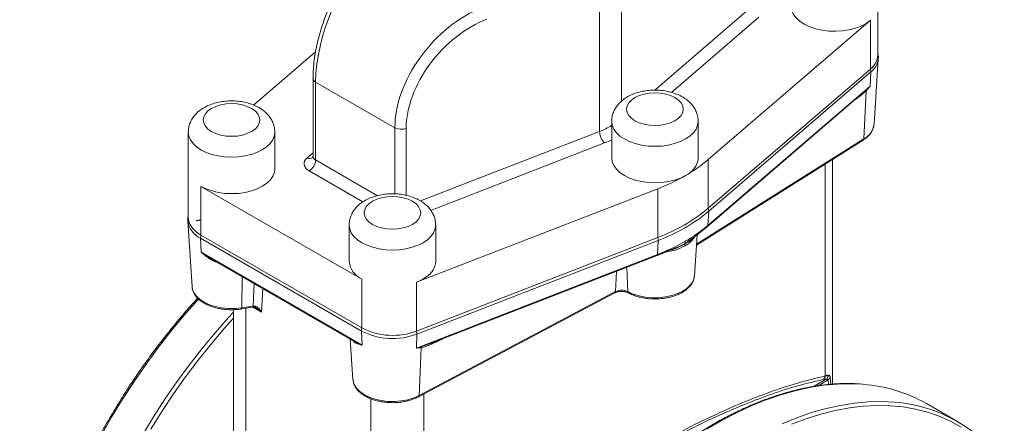
# Model space of a CAD drawing. Units: millimetres. Extents: x -119 to 1421, y -129 to 1394.
# Drawn here: x 1077 to 1407, y 1059 to 1194 of the extents above; entities that cross this region are included whole.
import ezdxf

# ---------------------------------------------------------------- set-up
doc = ezdxf.new("R2010")
doc.units = ezdxf.units.MM

msp = doc.modelspace()

# ---------------------------------------------------------------- linework, layer by layer
at = {"color": 8, "linetype": 'Continuous', "lineweight": 15}
for p, q in [((1278.83, 1213.5), (1278.83, 1167.14)), ((1289.97, 1170.81), (1322.39, 1198.66)), ((1324.88, 1195.24), (1295.54, 1170.04)), ((1359.72, 1169.91), (1360.74, 1170.77)), ((1202.84, 1136.02), (1202.84, 1158.18)), ((1206.64, 1157.97), (1206.64, 1135.54)), ((1211.41, 1133.69), (1271.45, 1156.98)), ((1273.12, 1153.09), (1214.88, 1130.5)), ((1359.97, 1154.47), (1303.92, 1119.16)), ((1173.41, 1148.1), (1175.39, 1149.8)), ((1176.26, 1147.39), (1197, 1135.42)), ((1347.09, 1075.01), (1347.09, 1146.07)), ((1192.1, 1133.35), (1174.14, 1143.72)), ((1305.44, 1123.36), (1303.45, 1121.81)), ((1293.62, 1116.54), (1293.54, 1116.52)), ((1276.8, 1103.27), (1277.1, 1110.05)), ((1280.57, 1111.4), (1280.94, 1103.26)), ((1151.7, 1108.28), (1151.52, 1097.84)), ((1155.31, 1098.43), (1155.72, 1105.96)), ((1158.56, 1104.32), (1158.13, 1096.43)), ((1152.89, 1097.68), (1152.89, 936.93)), ((1158.13, 1096.43), (1155.34, 1098.04)), ((1211.87, 1084.83), (1214.8, 1085.91)), ((1343.36, 1071.54), (1347.42, 1073.88)), ((1344.68, 1071.73), (1348.03, 1073.66)), ((1348.03, 1073.66), (1348.13, 1072.16)), ((1348.97, 1072.22), (1348.76, 1074.54)), ((1194.78, 912.75), (1194.78, 1067.36)), ((1212.51, 997.32), (1212.51, 1068.96))]:
    msp.add_line(p, q, dxfattribs=at)
at = {"color": 7, "linetype": 'Continuous', "lineweight": 15}
for p, q in [((1271.45, 1209.24), (1271.45, 1156.98)), ((1364.69, 1182.54), (1364.69, 1211.12)), ((1307.88, 1147.52), (1362.23, 1194.21)), ((1362.23, 1194.21), (1362.23, 1177.87)), ((1176.26, 1183.67), (1155.45, 1165.79)), ((1363.44, 1159.35), (1364.85, 1181.28)), ((1364.85, 1181.28), (1364.84, 1181.16)), ((1362.23, 1177.87), (1307.88, 1131.19)), ((1362.37, 1176.88), (1308.02, 1130.19)), ((1362.37, 1176.88), (1362.11, 1172.16)), ((1175.39, 1174.75), (1175.39, 1148.62)), ((1202.84, 1158.18), (1176.26, 1173.52)), ((1176.26, 1173.52), (1176.26, 1147.39)), ((1307.76, 1125.48), (1362.11, 1172.16)), ((1307.59, 1125.09), (1359.74, 1169.88)), ((1359.1, 1169.39), (1359.72, 1169.91)), ((1359.87, 1170), (1359.42, 1169.64)), ((1360.75, 1170.55), (1359.97, 1154.47)), ((1275.5, 1160.33), (1275.5, 1148.09)), ((1304.49, 1148.09), (1304.49, 1160.33)), ((1133.59, 1156.72), (1133.59, 1128.14)), ((1162.59, 1144.47), (1162.59, 1156.72)), ((1303.9, 1118.86), (1359.76, 1154.05)), ((1307.88, 1147.52), (1307.88, 1131.19)), ((1349.49, 1072.26), (1349.49, 1147.58)), ((1137.84, 1138.55), (1191.77, 1107.42)), ((1137.84, 1138.55), (1137.84, 1122.22)), ((1210.11, 1106.39), (1290.97, 1137.76)), ((1290.97, 1137.76), (1290.97, 1121.43)), ((1308.02, 1130.19), (1307.76, 1125.48)), ((1133.44, 1126.88), (1134.84, 1104.95)), ((1187.52, 1125.58), (1187.52, 1113.33)), ((1216.52, 1113.33), (1216.52, 1125.58)), ((1191.77, 1091.09), (1137.84, 1122.22)), ((1303.24, 1108.57), (1304.13, 1122.35)), ((1191.65, 1090.07), (1137.72, 1121.21)), ((1137.94, 1116.52), (1137.72, 1121.21)), ((1290.97, 1121.43), (1210.11, 1090.06)), ((1291.06, 1120.41), (1210.2, 1089.03)), ((1290.89, 1115.74), (1291.06, 1120.41)), ((1303.45, 1121.81), (1303.15, 1121.57)), ((1191.87, 1085.38), (1137.94, 1116.52)), ((1210.03, 1084.37), (1290.89, 1115.74)), ((1140.91, 1114.5), (1189.3, 1086.57)), ((1141.18, 1114.37), (1140.92, 1114.5)), ((1214.48, 1085.76), (1290.7, 1115.33)), ((1290.69, 1115.33), (1290.7, 1115.33)), ((1191.77, 1107.42), (1191.77, 1091.09)), ((1210.11, 1106.39), (1210.11, 1090.06)), ((1210.77, 1068.04), (1276.59, 1102.86)), ((1276.8, 1103.27), (1210.98, 1068.46)), ((1148.79, 1097.23), (1148.79, 1006.34)), ((1151.41, 1097.45), (1155.21, 1098.04)), ((1151.52, 1097.84), (1155.31, 1098.43)), ((1156.52, 1097.7), (1156.51, 1097.71)), ((1191.65, 1090.07), (1191.87, 1085.38)), ((1187.9, 1087.38), (1188.78, 1073.81)), ((1210.03, 1084.37), (1210.2, 1089.03)), ((1210.98, 1068.46), (1211.69, 1084.5)), ((1214.4, 1085.74), (1214.2, 1085.65)), ((1391.39, 1059.76), (1381.05, 1065.73))]:
    msp.add_line(p, q, dxfattribs=at)
at = {"color": 144, "linetype": 'Continuous', "lineweight": 0}
msp.add_line((1155.32, 1098.43), (1155.31, 1098.43), dxfattribs=at)
at = {"color": 7, "linetype": 'Continuous', "lineweight": 15, "flags": 128}
for points in [[(1335.7, 1198.87), (1335.7, 1198.73), (1335.92, 1197.41), (1336.5, 1196.13), (1337.42, 1194.92), (1338.66, 1193.8), (1340.19, 1192.82), (1341.97, 1191.98), (1343.95, 1191.32), (1346.09, 1190.85), (1348.33, 1190.57), (1350.62, 1190.51), (1352.9, 1190.65), (1355.11, 1191), (1357.2, 1191.55), (1359.11, 1192.28), (1360.8, 1193.17), (1362.23, 1194.21)], [(1296.71, 1168.29), (1295.27, 1168.98), (1293.63, 1169.48), (1291.85, 1169.79), (1290, 1169.9), (1288.14, 1169.79), (1286.36, 1169.48), (1284.72, 1168.98), (1283.28, 1168.29), (1282.1, 1167.46), (1281.22, 1166.51), (1280.68, 1165.49), (1280.5, 1164.42), (1280.68, 1163.35), (1281.22, 1162.32), (1282.1, 1161.37), (1283.28, 1160.54), (1284.72, 1159.86), (1286.36, 1159.35), (1288.14, 1159.04), (1290, 1158.93), (1291.85, 1159.04), (1293.63, 1159.35), (1295.27, 1159.86), (1296.71, 1160.54), (1297.89, 1161.37), (1298.77, 1162.32), (1299.31, 1163.35), (1299.49, 1164.42), (1299.31, 1165.49), (1298.77, 1166.51), (1297.89, 1167.46), (1296.71, 1168.29)], [(1154.8, 1164.67), (1153.37, 1165.36), (1151.72, 1165.86), (1149.94, 1166.18), (1148.09, 1166.28), (1146.24, 1166.18), (1144.46, 1165.86), (1142.81, 1165.36), (1141.37, 1164.67), (1140.19, 1163.84), (1139.32, 1162.9), (1138.78, 1161.87), (1138.59, 1160.8), (1138.78, 1159.73), (1139.32, 1158.7), (1140.19, 1157.75), (1141.37, 1156.92), (1142.81, 1156.24), (1144.46, 1155.73), (1146.24, 1155.42), (1148.09, 1155.32), (1149.94, 1155.42), (1151.72, 1155.73), (1153.37, 1156.24), (1154.8, 1156.92), (1155.99, 1157.75), (1156.86, 1158.7), (1157.4, 1159.73), (1157.59, 1160.8), (1157.4, 1161.87), (1156.86, 1162.9), (1155.99, 1163.84), (1154.8, 1164.67)], [(1173.41, 1148.1), (1172.91, 1147.58), (1172.57, 1147.01), (1172.4, 1146.43), (1172.41, 1145.83), (1172.6, 1145.25), (1172.96, 1144.69), (1173.48, 1144.17), (1174.14, 1143.72)], [(1275.5, 1148.09), (1275.68, 1146.78), (1276.21, 1145.5), (1277.08, 1144.29), (1278.27, 1143.17), (1279.75, 1142.17), (1281.48, 1141.32), (1283.42, 1140.63), (1285.52, 1140.13), (1287.73, 1139.82), (1290, 1139.72), (1292.26, 1139.82), (1294.48, 1140.13), (1296.58, 1140.63), (1298.52, 1141.32), (1300.25, 1142.17)], [(1137.84, 1138.55), (1139.58, 1137.69), (1141.54, 1137), (1143.66, 1136.5), (1145.89, 1136.2), (1148.17, 1136.1), (1150.46, 1136.21), (1152.68, 1136.53), (1154.79, 1137.05), (1156.73, 1137.75), (1158.46, 1138.62), (1159.93, 1139.64), (1161.1, 1140.77), (1161.94, 1142), (1162.44, 1143.3), (1162.59, 1144.47)], [(1208.74, 1133.54), (1207.3, 1134.22), (1205.65, 1134.73), (1203.87, 1135.04), (1202.02, 1135.15), (1200.17, 1135.04), (1198.39, 1134.73), (1196.75, 1134.22), (1195.31, 1133.54), (1194.13, 1132.71), (1193.25, 1131.76), (1192.71, 1130.73), (1192.52, 1129.66), (1192.71, 1128.59), (1193.25, 1127.57), (1194.13, 1126.62), (1195.31, 1125.79), (1196.75, 1125.11), (1198.39, 1124.6), (1200.17, 1124.29), (1202.02, 1124.18), (1203.87, 1124.29), (1205.65, 1124.6), (1207.3, 1125.11), (1208.74, 1125.79), (1209.92, 1126.62), (1210.79, 1127.57), (1211.33, 1128.59), (1211.52, 1129.66), (1211.33, 1130.73), (1210.79, 1131.76), (1209.92, 1132.71), (1208.74, 1133.54)], [(1137.84, 1122.22), (1136.23, 1123.32), (1134.98, 1124.56), (1134.11, 1125.91), (1133.66, 1127.33), (1133.59, 1128.14)], [(1210.11, 1106.39), (1211.9, 1107.21), (1213.45, 1108.19), (1214.71, 1109.29), (1215.66, 1110.5), (1216.26, 1111.77), (1216.51, 1113.09), (1216.52, 1113.33)], [(1151.52, 1097.84), (1149.28, 1097.61), (1147.01, 1097.6), (1144.77, 1097.82), (1142.63, 1098.26), (1140.65, 1098.9), (1138.88, 1099.73), (1137.39, 1100.72), (1136.21, 1101.84), (1135.38, 1103.06), (1134.92, 1104.34), (1134.88, 1104.63), (1134.84, 1104.95)], [(1281.16, 1102.84), (1281.15, 1102.84), (1281.14, 1102.85)], [(1210.98, 1068.46), (1209.17, 1067.66), (1207.16, 1067.05), (1205, 1066.64), (1202.75, 1066.46), (1200.48, 1066.5), (1198.26, 1066.76), (1196.14, 1067.24), (1194.2, 1067.92), (1192.49, 1068.78), (1191.05, 1069.8), (1189.94, 1070.94), (1189.19, 1072.18), (1188.81, 1073.47), (1188.78, 1073.81)], [(1392.62, 1057.89), (1389.05, 1059.87), (1385.31, 1061.54), (1381.4, 1062.89), (1377.34, 1063.93), (1373.15, 1064.65), (1368.82, 1065.04), (1364.37, 1065.12), (1359.81, 1064.87), (1355.16, 1064.29), (1350.42, 1063.4), (1345.6, 1062.19), (1340.73, 1060.66), (1335.8, 1058.83)]]:
    msp.add_lwpolyline(points, dxfattribs=at)
at = {"color": 8, "linetype": 'Continuous', "lineweight": 15, "flags": 128}
for points in [[(1304.49, 1160.36), (1304.49, 1160.33), (1304.31, 1159.03), (1303.78, 1157.75), (1302.91, 1156.54), (1301.72, 1155.42), (1300.25, 1154.42), (1298.52, 1153.56), (1296.58, 1152.88), (1294.48, 1152.38), (1292.26, 1152.07), (1290, 1151.97), (1287.73, 1152.07), (1285.52, 1152.38), (1283.42, 1152.88), (1281.48, 1153.56), (1279.75, 1154.42), (1278.27, 1155.42), (1277.08, 1156.54), (1276.21, 1157.75), (1275.68, 1159.03), (1275.5, 1160.33), (1275.5, 1160.36)], [(1162.59, 1156.74), (1162.59, 1156.72), (1162.41, 1155.41), (1161.88, 1154.13), (1161.01, 1152.92), (1159.82, 1151.8), (1158.34, 1150.8), (1156.61, 1149.95), (1154.67, 1149.26), (1152.57, 1148.76), (1150.36, 1148.45), (1148.09, 1148.35), (1145.82, 1148.45), (1143.61, 1148.76), (1141.51, 1149.26), (1139.57, 1149.95), (1137.84, 1150.8), (1136.36, 1151.8), (1135.17, 1152.92), (1134.3, 1154.13), (1133.77, 1155.41), (1133.59, 1156.72), (1133.59, 1156.74)], [(1216.52, 1125.61), (1216.52, 1125.58), (1216.34, 1124.27), (1215.81, 1123), (1214.94, 1121.78), (1213.75, 1120.66), (1212.27, 1119.66), (1210.54, 1118.81), (1208.6, 1118.13), (1206.5, 1117.62), (1204.29, 1117.32), (1202.02, 1117.21), (1199.75, 1117.32), (1197.54, 1117.62), (1195.44, 1118.13), (1193.5, 1118.81), (1191.77, 1119.66), (1190.29, 1120.66), (1189.1, 1121.78), (1188.23, 1123), (1187.7, 1124.27), (1187.52, 1125.58), (1187.52, 1125.61)], [(1303.24, 1108.57), (1303.18, 1108.07), (1302.76, 1106.79), (1301.97, 1105.56), (1300.83, 1104.44), (1299.37, 1103.44), (1297.64, 1102.6), (1295.69, 1101.94), (1293.57, 1101.48), (1291.35, 1101.24), (1289.09, 1101.22), (1286.85, 1101.42), (1284.71, 1101.83), (1282.72, 1102.45), (1280.94, 1103.26)], [(1137.02, 1100.81), (1136.77, 1100.54), (1132.25, 1095.42), (1127.85, 1090.11), (1123.56, 1084.63), (1119.42, 1078.97), (1115.42, 1073.17), (1111.57, 1067.24), (1107.89, 1061.18), (1104.38, 1055.02)], [(1148.79, 1096.4), (1147.11, 1094.57), (1142.59, 1089.45), (1138.18, 1084.14), (1133.9, 1078.66), (1129.76, 1073.01), (1125.75, 1067.21), (1121.91, 1061.27), (1118.23, 1055.21)], [(1151.41, 1097.45), (1151.44, 1097.46), (1151.47, 1097.51), (1151.5, 1097.59), (1151.51, 1097.7), (1151.52, 1097.84)], [(1148.79, 1094.35), (1145.67, 1090.88), (1141.22, 1085.67), (1136.89, 1080.28), (1132.69, 1074.71), (1128.64, 1068.99), (1124.73, 1063.13), (1120.99, 1057.14)], [(1307.3, 1057.19), (1312.31, 1060.08), (1317.32, 1062.69), (1322.31, 1064.99), (1327.27, 1066.99), (1332.19, 1068.68), (1337.05, 1070.06), (1341.84, 1071.13), (1346.55, 1071.87), (1351.18, 1072.29), (1355.7, 1072.39), (1359.72, 1072.21)], [(1332.65, 1059.02), (1337.61, 1061.02), (1342.52, 1062.72), (1347.38, 1064.1), (1352.18, 1065.16), (1356.89, 1065.9), (1361.51, 1066.33), (1366.03, 1066.43), (1370.06, 1066.24)]]:
    msp.add_lwpolyline(points, dxfattribs=at)
at = {"color": 144, "linetype": 'Continuous', "lineweight": 0, "flags": 128}
for points in [[(1155.31, 1098.43), (1155.31, 1098.29), (1155.29, 1098.18), (1155.26, 1098.1), (1155.23, 1098.05), (1155.21, 1098.04)], [(1155.32, 1098.43), (1155.31, 1098.29), (1155.29, 1098.18), (1155.27, 1098.1), (1155.24, 1098.05), (1155.21, 1098.04)]]:
    msp.add_lwpolyline(points, dxfattribs=at)
at = {"color": 7, "linetype": 'Continuous', "lineweight": 15}
for centre, radius, start, end in [((1358.54, 1182.81), 6.16, 306.8044, 357.5258), ((1359.54, 1176.99), 2.83, 357.6679, 18.1784), ((1361.08, 1170.67), 0.354, 162.4454, 199.4839), ((1357.16, 1160.14), 6.33, 296.3511, 352.8342), ((1204.98, 1162.36), 4.7, 242.9236, 290.6577), ((1277.1, 1157.11), 5.66, 181.3209, 225.2646), ((1171.66, 1147.6), 4.61, 302.6055, 357.3945), ((1297.3, 1148.77), 7.23, 294.0743, 354.6056), ((1275.31, 1185.84), 50.29, 299.7301, 310.369), ((1266.88, 1200.43), 67.14, 291.0249, 299.7972), ((1270.69, 1176.09), 58.3, 290.3588, 309.6358), ((1270.73, 1175.22), 58.46, 290.3588, 309.6358), ((1305.19, 1130.31), 2.83, 357.6679, 18.1784), ((1278.58, 1159.48), 44.81, 307.2678, 310.6337), ((1141.15, 1121.32), 3.43, 164.7821, 181.8848), ((1273.98, 1165.7), 52.54, 299.869, 307.1576), ((1286.61, 1120.52), 4.45, 358.5725, 11.842), ((1268.01, 1176.04), 64.48, 293.5347, 299.8928), ((1264.42, 1184.01), 73.22, 291.1917, 293.6178), ((1194.88, 1114.13), 7.39, 186.1508, 245.1694), ((1278.86, 1099), 4.74, 63.9153, 115.7436), ((1195.08, 1090.19), 3.43, 164.7821, 181.8848), ((1202.1, 1110.51), 22.96, 242.9236, 290.6577), ((1202.1, 1111.29), 22.69, 242.9236, 290.6577), ((1205.75, 1089.14), 4.45, 358.5725, 11.842), ((1212.53, 1084.26), 0.87, 139.2852, 164.0919), ((1344.29, 1075.66), 2.88, 321.8813, 346.9861), ((1345.15, 1076.07), 3.15, 316.0297, 344.9483), ((1346.66, 1075.54), 2.33, 306.1355, 334.5599), ((1356.11, 1021.99), 50.35, 60.3096, 85.8895), ((1366.64, 1016.91), 49.45, 35.0782, 86.0337)]:
    msp.add_arc(centre, radius, start, end, dxfattribs=at)
at = {"color": 8, "linetype": 'Continuous', "lineweight": 15}
for centre, radius, start, end in [((1358.53, 1181.95), 6.36, 307.0946, 352.8791), ((1176.85, 1174.87), 1.47, 184.8482, 246.4572), ((1261.11, 1183.96), 28.89, 290.9599, 299.8674), ((1260.74, 1185.11), 34.33, 291.1412, 295.4651), ((1359.48, 1154.45), 0.492, 305.9213, 1.7736), ((1176.85, 1148.74), 1.47, 184.8645, 246.4557), ((1174.25, 1149.8), 1.9, 243.7066, 303.0534), ((1140.68, 1127.89), 7.31, 187.9813, 246.1548), ((1307.23, 1125.48), 0.535, 310.7169, 359.5901), ((1290.48, 1115.69), 0.421, 301.834, 7.3354), ((1276.33, 1103.25), 0.468, 303.7901, 3.3037), ((1281.41, 1103.24), 0.473, 176.9659, 235.1051), ((1210.52, 1068.42), 0.455, 301.4782, 4.1588)]:
    msp.add_arc(centre, radius, start, end, dxfattribs=at)
at = {"color": 7, "linetype": 'Continuous', "lineweight": 15}
for centre, major_axis, ratio, start_param, end_param in [((1196.58, 1190.37), (13.44, 32.58), 0.467423, 0.723249, 2.294045), ((1232.03, 1169.9), (23.07, 26.78), 0.667787, 0.911404, 2.482201), ((1233.7, 1168.47), (21.65, 24.08), 0.674432, 0.92728, 2.498077)]:
    msp.add_ellipse(centre, major_axis=major_axis, ratio=ratio, start_param=start_param, end_param=end_param, dxfattribs=at)
for points, knots in [([(1194.62, 1218.77), (1194.27, 1218.47), (1193.26, 1217.58), (1191.61, 1215.91), (1189.71, 1213.71), (1187.87, 1211.31), (1186.12, 1208.74), (1184.46, 1206.01), (1182.9, 1203.14), (1181.46, 1200.18), (1180.15, 1197.13), (1178.99, 1194.03), (1177.97, 1190.9), (1177.1, 1187.78), (1176.4, 1184.67), (1175.88, 1181.62), (1175.53, 1178.64), (1175.4, 1176.36), (1175.39, 1175.09), (1175.39, 1174.75)], [0, 0, 0, 0, 0.033873, 0.098469, 0.162752, 0.226681, 0.290261, 0.353516, 0.416479, 0.479182, 0.541664, 0.603967, 0.666135, 0.728223, 0.790291, 0.852398, 0.91461, 0.977009, 1, 1, 1, 1]), ([(1364.82, 1181.11), (1364.83, 1181.18), (1364.92, 1181.74), (1364.89, 1182.43), (1364.72, 1183.01), (1364.69, 1183.12)], [0, 0, 0, 0, 0.112136, 0.831753, 1, 1, 1, 1]), ([(1360.74, 1170.77), (1360.84, 1170.86), (1361.04, 1171.05), (1361.36, 1171.36), (1361.72, 1171.74), (1361.98, 1172.02), (1362.11, 1172.16)], [0, 0, 0, 0, 0.190891, 0.421187, 0.690891, 1, 1, 1, 1]), ([(1362.11, 1172.16), (1362.04, 1172.06), (1361.9, 1171.88), (1361.69, 1171.61), (1361.48, 1171.36), (1361.28, 1171.13), (1361.1, 1170.92), (1360.92, 1170.72), (1360.8, 1170.61), (1360.75, 1170.55)], [0, 0, 0, 0, 0.173826, 0.337305, 0.490451, 0.63328, 0.765805, 0.888041, 1, 1, 1, 1]), ([(1299.21, 1168.54), (1298.87, 1168.72), (1297.96, 1169.22), (1296.33, 1169.86), (1294.32, 1170.41), (1292.22, 1170.74), (1290.07, 1170.85), (1287.92, 1170.75), (1285.81, 1170.44), (1283.76, 1169.9), (1281.81, 1169.13), (1280.08, 1168.16), (1278.62, 1167.03), (1277.45, 1165.8), (1276.53, 1164.45), (1275.9, 1163.01), (1275.54, 1161.63), (1275.54, 1160.75), (1275.54, 1160.38)], [0, 0, 0, 0, 0.039981, 0.108557, 0.177142, 0.245534, 0.313712, 0.381951, 0.450582, 0.519975, 0.590544, 0.662485, 0.726692, 0.788167, 0.846978, 0.903806, 0.959465, 1, 1, 1, 1]), ([(1304.47, 1160.38), (1304.46, 1160.84), (1304.42, 1161.84), (1303.98, 1163.31), (1303.29, 1164.74), (1302.34, 1166.05), (1301.14, 1167.24), (1300.05, 1168.04), (1299.37, 1168.44), (1299.21, 1168.54)], [0, 0, 0, 0, 0.137808, 0.293984, 0.449832, 0.60867, 0.773455, 0.946106, 1, 1, 1, 1]), ([(1157.3, 1164.92), (1156.97, 1165.11), (1156.05, 1165.6), (1154.42, 1166.24), (1152.41, 1166.79), (1150.31, 1167.12), (1148.17, 1167.23), (1146.02, 1167.13), (1143.9, 1166.82), (1141.85, 1166.28), (1139.9, 1165.51), (1138.17, 1164.55), (1136.71, 1163.41), (1135.54, 1162.18), (1134.63, 1160.83), (1134, 1159.39), (1133.64, 1158.02), (1133.63, 1157.13), (1133.63, 1156.76)], [0, 0, 0, 0, 0.039981, 0.108557, 0.177142, 0.245534, 0.313712, 0.381951, 0.450582, 0.519975, 0.590544, 0.662485, 0.726692, 0.788167, 0.846978, 0.903806, 0.959465, 1, 1, 1, 1]), ([(1162.57, 1156.76), (1162.55, 1157.23), (1162.51, 1158.22), (1162.08, 1159.69), (1161.38, 1161.12), (1160.43, 1162.43), (1159.23, 1163.62), (1158.15, 1164.42), (1157.47, 1164.83), (1157.3, 1164.92)], [0, 0, 0, 0, 0.137808, 0.293984, 0.449832, 0.60867, 0.773455, 0.946106, 1, 1, 1, 1]), ([(1359.75, 1154.06), (1360.06, 1154.26), (1360.74, 1154.7), (1361.62, 1155.5), (1362.41, 1156.43), (1362.99, 1157.45), (1363.32, 1158.33), (1363.36, 1158.87), (1363.38, 1159.03)], [0, 0, 0, 0, 0.152378, 0.339349, 0.528711, 0.721042, 0.917991, 1, 1, 1, 1]), ([(1175.38, 1148.62), (1175.35, 1148.46), (1175.31, 1148.2), (1175.29, 1148.2), (1175.29, 1148.2)], [0, 0, 0, 0, 0.586479, 1, 1, 1, 1]), ([(1211.24, 1133.79), (1210.9, 1133.97), (1209.99, 1134.47), (1208.36, 1135.11), (1206.35, 1135.66), (1204.24, 1135.98), (1202.1, 1136.1), (1199.95, 1136), (1197.83, 1135.68), (1195.78, 1135.15), (1193.83, 1134.38), (1192.1, 1133.41), (1190.64, 1132.28), (1189.47, 1131.04), (1188.56, 1129.69), (1187.93, 1128.25), (1187.57, 1126.88), (1187.56, 1126), (1187.56, 1125.62)], [0, 0, 0, 0, 0.039981, 0.108557, 0.177142, 0.245534, 0.313712, 0.381951, 0.450582, 0.519975, 0.590544, 0.662485, 0.726692, 0.788167, 0.846978, 0.903806, 0.959465, 1, 1, 1, 1]), ([(1216.5, 1125.63), (1216.48, 1126.09), (1216.44, 1127.09), (1216.01, 1128.55), (1215.31, 1129.98), (1214.36, 1131.3), (1213.16, 1132.48), (1212.08, 1133.29), (1211.4, 1133.69), (1211.24, 1133.79)], [0, 0, 0, 0, 0.137808, 0.293984, 0.449832, 0.60867, 0.773455, 0.946106, 1, 1, 1, 1]), ([(1133.59, 1128.72), (1133.52, 1128.38), (1133.39, 1127.76), (1133.45, 1127.13), (1133.48, 1126.84)], [0, 0, 0, 0, 0.538173, 1, 1, 1, 1]), ([(1136.18, 1127), (1136.25, 1127.02), (1136.39, 1127.06), (1136.6, 1127.11), (1136.81, 1127.16), (1137, 1127.2), (1137.19, 1127.24), (1137.37, 1127.27), (1137.48, 1127.3), (1137.54, 1127.31)], [0, 0, 0, 0, 0.173826, 0.337305, 0.490451, 0.63328, 0.765805, 0.888041, 1, 1, 1, 1]), ([(1303.34, 1121.74), (1303.69, 1122.01), (1304.44, 1122.59), (1305.18, 1123.17), (1305.58, 1123.48)], [0, 0, 0, 0, 0.466797, 1, 1, 1, 1]), ([(1305.58, 1123.48), (1305.57, 1123.47), (1305.53, 1123.42), (1305.48, 1123.38), (1305.44, 1123.36)], [0, 0, 0, 0, 0.28501, 1, 1, 1, 1]), ([(1305.48, 1123.4), (1305.68, 1123.55), (1306.42, 1124.09), (1307.08, 1124.67), (1307.56, 1125.09)], [0, 0, 0, 0, 0.2677916, 1, 1, 1, 1]), ([(1300.1, 1119.38), (1299.99, 1119.32), (1299.5, 1119.07), (1299, 1118.83), (1298.08, 1118.41), (1297.53, 1118.17), (1295.78, 1117.46), (1294.72, 1117.02), (1293.62, 1116.54)], [0, 0, 0, 0, 0.06, 0.25, 0.25, 0.5, 0.5, 1, 1, 1, 1]), ([(1300.1, 1119.38), (1300.1, 1119.37), (1300.1, 1119.31), (1300.09, 1119.25), (1300.07, 1119.14), (1300.06, 1119.08), (1300.08, 1118.86), (1300.08, 1118.76), (1300.08, 1118.63)], [0, 0, 0, 0, 0.06, 0.25, 0.25, 0.5, 0.5, 1, 1, 1, 1]), ([(1300.1, 1119.38), (1300.11, 1119.4), (1300.11, 1119.45), (1300.12, 1119.51), (1300.14, 1119.62), (1300.15, 1119.68), (1300.15, 1119.9), (1300.14, 1120.01), (1300.15, 1120.14)], [0, 0, 0, 0, 0.06, 0.25, 0.25, 0.5, 0.5, 1, 1, 1, 1]), ([(1302.77, 1121.26), (1302.77, 1121.26), (1302.77, 1121.26), (1302.77, 1121.27), (1302.78, 1121.27), (1302.78, 1121.28), (1302.79, 1121.28), (1302.8, 1121.3), (1302.84, 1121.32), (1303.02, 1121.48), (1303.18, 1121.61), (1303.32, 1121.73)], [0, 0, 0, 0, 0.010864, 0.048709, 0.064843, 0.079984, 0.094969, 0.110625, 0.14645, 0.245744, 1, 1, 1, 1]), ([(1290.68, 1115.34), (1291.19, 1115.53), (1292.19, 1115.91), (1293.13, 1116.33), (1293.59, 1116.54)], [0, 0, 0, 0, 0.506069, 1, 1, 1, 1]), ([(1293.76, 1116.92), (1293.76, 1116.85), (1293.75, 1116.77), (1293.72, 1116.67), (1293.71, 1116.63), (1293.68, 1116.58), (1293.65, 1116.56), (1293.63, 1116.54), (1293.62, 1116.54)], [0, 0, 0, 0, 0.5, 0.5, 0.75, 0.75, 0.94, 1, 1, 1, 1]), ([(1294.95, 1117.17), (1294.95, 1117.17), (1294.95, 1117.17), (1294.95, 1117.17), (1294.94, 1117.17), (1294.93, 1117.17), (1294.91, 1117.16), (1294.86, 1117.15), (1294.76, 1117.13), (1294.48, 1117.06), (1294.13, 1116.97), (1293.84, 1116.91), (1293.73, 1116.9)], [0, 0, 0, 0, 0.00167, 0.013091, 0.024563, 0.036957, 0.050999, 0.086193, 0.161925, 0.270827, 0.742914, 1, 1, 1, 1]), ([(1290, 1100.82), (1290.69, 1100.83), (1291.66, 1100.86), (1293.07, 1101.02), (1294.25, 1101.22), (1295.59, 1101.54), (1296.91, 1101.96), (1298.2, 1102.49), (1299.39, 1103.13), (1300.48, 1103.87), (1301.42, 1104.71), (1302.2, 1105.64), (1302.79, 1106.67), (1303.15, 1107.63), (1303.19, 1108.25), (1303.2, 1108.49)], [0, 0, 0, 0, 0.10467, 0.147034, 0.216884, 0.288615, 0.364781, 0.443403, 0.523788, 0.60548, 0.688267, 0.772113, 0.857273, 0.944479, 1, 1, 1, 1]), ([(1134.92, 1104.58), (1134.94, 1104.37), (1135.01, 1103.75), (1135.43, 1102.77), (1136.13, 1101.68), (1137.08, 1100.68), (1138.23, 1099.8), (1139.53, 1099.04), (1140.95, 1098.42), (1142.44, 1097.93), (1143.85, 1097.6), (1145.16, 1097.38), (1146.52, 1097.23), (1147.51, 1097.21), (1148.09, 1097.2)], [0, 0, 0, 0, 0.050477, 0.144977, 0.240302, 0.335629, 0.430105, 0.523104, 0.613916, 0.700786, 0.785859, 0.847646, 0.910368, 1, 1, 1, 1]), ([(1276.6, 1102.85), (1276.62, 1102.87), (1276.77, 1102.96), (1277.13, 1103.1), (1277.66, 1103.24), (1278.23, 1103.34), (1278.65, 1103.35), (1278.86, 1103.36)], [0, 0, 0, 0, 0.046252, 0.302652, 0.512118, 0.755047, 1, 1, 1, 1]), ([(1278.86, 1103.36), (1279.21, 1103.34), (1279.69, 1103.32), (1280.32, 1103.17), (1280.77, 1103.04), (1281.03, 1102.9), (1281.14, 1102.84)], [0, 0, 0, 0, 0.402215, 0.555978, 0.803714, 1, 1, 1, 1]), ([(1281.16, 1102.86), (1281.27, 1102.8), (1281.79, 1102.48), (1282.86, 1102.04), (1284.35, 1101.55), (1285.76, 1101.22), (1287.07, 1101), (1288.43, 1100.85), (1289.42, 1100.83), (1290, 1100.82)], [0, 0, 0, 0, 0.044362, 0.226339, 0.400415, 0.570891, 0.694702, 0.820389, 1, 1, 1, 1]), ([(1136.75, 1101.08), (1135.76, 1100), (1133.43, 1097.45), (1129.87, 1093.26), (1126.07, 1088.58), (1122.41, 1083.82), (1118.94, 1079.07), (1115.78, 1074.5), (1113.12, 1070.47), (1110.79, 1066.81), (1108.66, 1063.34), (1107.24, 1060.89), (1106.52, 1059.67)], [0, 0, 0, 0, 0.08819, 0.207552, 0.326182, 0.44358, 0.558648, 0.668404, 0.765309, 0.83723, 0.9184, 1, 1, 1, 1]), ([(1148.09, 1097.2), (1148.78, 1097.22), (1149.75, 1097.25), (1150.86, 1097.36), (1151.27, 1097.44), (1151.41, 1097.46)], [0, 0, 0, 0, 0.618279, 0.8685227, 1, 1, 1, 1]), ([(1155.21, 1098.04), (1155.3, 1098.05), (1155.5, 1098.06), (1155.81, 1098.01), (1156.02, 1097.94), (1156.12, 1097.9)], [0, 0, 0, 0, 0.320021, 0.667305, 1, 1, 1, 1]), ([(1158.13, 1096.43), (1157.97, 1096.71), (1157.79, 1096.98), (1157.38, 1097.47), (1157.16, 1097.69), (1156.68, 1098.07), (1156.43, 1098.23), (1156.02, 1098.38), (1155.88, 1098.41), (1155.6, 1098.45), (1155.46, 1098.45), (1155.32, 1098.43)], [0, 0, 0, 0, 0.25, 0.25, 0.5, 0.5, 0.75, 0.75, 0.875, 0.875, 1, 1, 1, 1]), ([(1210.03, 1084.37), (1210.19, 1084.4), (1210.48, 1084.47), (1210.9, 1084.57), (1211.27, 1084.66), (1211.58, 1084.75), (1211.78, 1084.8), (1211.87, 1084.83)], [0, 0, 0, 0, 0.250441, 0.475661, 0.675661, 0.85044, 1, 1, 1, 1]), ([(1211.69, 1084.5), (1211.61, 1084.49), (1211.43, 1084.46), (1211.14, 1084.43), (1210.81, 1084.4), (1210.43, 1084.38), (1210.17, 1084.37), (1210.03, 1084.37)], [0, 0, 0, 0, 0.159621, 0.339393, 0.539354, 0.759543, 1, 1, 1, 1]), ([(1188.81, 1073.74), (1188.84, 1073.43), (1188.91, 1072.71), (1189.36, 1071.63), (1190.06, 1070.54), (1191.01, 1069.55), (1192.16, 1068.67), (1193.46, 1067.91), (1194.88, 1067.29), (1196.37, 1066.8), (1197.78, 1066.46), (1199.09, 1066.25), (1200.46, 1066.1), (1201.44, 1066.08), (1202.02, 1066.06)], [0, 0, 0, 0, 0.072024, 0.16438, 0.257542, 0.350705, 0.443037, 0.533926, 0.622677, 0.707576, 0.790719, 0.851103, 0.912402, 1, 1, 1, 1]), ([(1347.09, 1075.01), (1347.15, 1075.03), (1347.25, 1075.06), (1347.4, 1075.11), (1347.54, 1075.15), (1347.68, 1075.18), (1347.82, 1075.21), (1347.95, 1075.23), (1348.07, 1075.24), (1348.15, 1075.25), (1348.19, 1075.25)], [0, 0, 0, 0, 0.118636, 0.238883, 0.360848, 0.484639, 0.610356, 0.738094, 0.867947, 1, 1, 1, 1]), ([(1347.42, 1073.88), (1347.58, 1073.92), (1347.71, 1073.92), (1347.87, 1073.87), (1347.91, 1073.85), (1347.98, 1073.77), (1348.01, 1073.72), (1348.03, 1073.66)], [0, 0, 0, 0, 0.5, 0.5, 0.75, 0.75, 1, 1, 1, 1]), ([(1348.19, 1075.25), (1348.22, 1075.25), (1348.27, 1075.25), (1348.34, 1075.24), (1348.4, 1075.22), (1348.46, 1075.19), (1348.51, 1075.16), (1348.57, 1075.1), (1348.63, 1075.01), (1348.69, 1074.89), (1348.73, 1074.73), (1348.75, 1074.61), (1348.76, 1074.54)], [0, 0, 0, 0, 0.089083, 0.175626, 0.259814, 0.341847, 0.421944, 0.500337, 0.63239, 0.758555, 0.880483, 1, 1, 1, 1]), ([(1359.44, 1072.28), (1358.32, 1072.35), (1355.88, 1072.53), (1352.02, 1072.48), (1347.9, 1072.19), (1343.69, 1071.64), (1339.43, 1070.84), (1335.11, 1069.78), (1330.74, 1068.47), (1326.33, 1066.91), (1321.89, 1065.11), (1317.43, 1063.07), (1312.95, 1060.79), (1308.47, 1058.27), (1304, 1055.53), (1299.54, 1052.57), (1295.11, 1049.4), (1290.7, 1046.02), (1286.34, 1042.43), (1282.02, 1038.66), (1277.77, 1034.7), (1273.58, 1030.57), (1269.47, 1026.28), (1265.45, 1021.84), (1261.53, 1017.26), (1257.73, 1012.57), (1254.07, 1007.82), (1250.61, 1003.06), (1247.44, 998.49), (1244.78, 994.47), (1242.46, 990.8), (1240.33, 987.33), (1238.9, 984.88), (1238.18, 983.66)], [0, 0, 0, 0, 0.029186, 0.063271, 0.097363, 0.131461, 0.165561, 0.199661, 0.23376, 0.267856, 0.301947, 0.336031, 0.370107, 0.404173, 0.438227, 0.472267, 0.506291, 0.540295, 0.574275, 0.608226, 0.64214, 0.676005, 0.709804, 0.743513, 0.777089, 0.810459, 0.843482, 0.87585, 0.906724, 0.933983, 0.954214, 0.977046, 1, 1, 1, 1]), ([(1202.02, 1066.06), (1202.71, 1066.08), (1203.69, 1066.11), (1205.1, 1066.27), (1206.27, 1066.47), (1207.61, 1066.78), (1208.93, 1067.21), (1210, 1067.63), (1210.57, 1067.95), (1210.75, 1068.05)], [0, 0, 0, 0, 0.217622, 0.305703, 0.450931, 0.600069, 0.75843, 0.921896, 1, 1, 1, 1]), ([(1106.52, 1059.67), (1105.42, 1057.73), (1103.86, 1054.98), (1101.65, 1050.84), (1099.8, 1047.25), (1097.68, 1042.92), (1095.54, 1038.34), (1093.42, 1033.51), (1091.35, 1028.5), (1089.36, 1023.35), (1087.48, 1018.09), (1085.73, 1012.76), (1084.11, 1007.39), (1082.65, 1001.98), (1081.34, 996.56), (1080.19, 991.15), (1079.22, 985.76), (1078.42, 980.41), (1077.8, 975.11), (1077.37, 969.88), (1077.12, 964.72), (1077.06, 959.65), (1077.19, 954.68), (1077.5, 949.82), (1078.01, 945.08), (1078.71, 940.47), (1079.6, 936), (1080.68, 931.68), (1081.95, 927.51), (1083.41, 923.5), (1085.05, 919.66), (1086.89, 916.01), (1088.78, 912.72), (1090.14, 910.76), (1090.76, 909.87)], [0, 0, 0, 0, 0.035963, 0.050861, 0.075545, 0.10121, 0.128756, 0.157502, 0.187171, 0.217543, 0.248462, 0.279812, 0.311505, 0.343476, 0.375673, 0.408054, 0.440588, 0.47325, 0.506018, 0.538877, 0.571813, 0.604817, 0.637882, 0.671003, 0.704178, 0.737407, 0.770692, 0.804039, 0.837455, 0.87095, 0.904537, 0.938233, 0.972058, 1, 1, 1, 1])]:
    msp.add_open_spline(points, degree=3, knots=knots, dxfattribs=at)
at = {"color": 8, "linetype": 'Continuous', "lineweight": 15}
for points, knots in [([(1360.75, 1170.55), (1360.32, 1170.15), (1359.27, 1169.2), (1358, 1168.23), (1357.17, 1167.65), (1356.97, 1167.51)], [0, 0, 0, 0, 0.346566, 0.842499, 1, 1, 1, 1]), ([(1305.72, 1123.82), (1305.71, 1123.77), (1305.69, 1123.67), (1305.64, 1123.56), (1305.59, 1123.5), (1305.58, 1123.48)], [0, 0, 0, 0, 0.384413, 0.768824, 1, 1, 1, 1]), ([(1300.1, 1119.38), (1299.54, 1119.04), (1298.42, 1118.36), (1296.63, 1117.49), (1295.43, 1117.28), (1294.94, 1117.19)], [0, 0, 0, 0, 0.3676362, 0.7376012, 1, 1, 1, 1]), ([(1303.26, 1121.67), (1303.04, 1121.28), (1302.42, 1120.13), (1301.01, 1119.23), (1300.08, 1118.63)], [0, 0, 0, 0, 0.340085, 1, 1, 1, 1]), ([(1303.15, 1121.57), (1303.05, 1121.5), (1302.09, 1120.75), (1301.04, 1120.03), (1300.1, 1119.38)], [0, 0, 0, 0, 0.105144, 1, 1, 1, 1]), ([(1302.85, 1121.33), (1302.66, 1121.13), (1301.96, 1120.35), (1300.89, 1119.79), (1300.1, 1119.38)], [0, 0, 0, 0, 0.261932, 1, 1, 1, 1]), ([(1137.94, 1116.52), (1138.39, 1116.18), (1139.29, 1115.52), (1140.37, 1114.79), (1141.03, 1114.45), (1141.18, 1114.37)], [0, 0, 0, 0, 0.436779, 0.873013, 1, 1, 1, 1]), ([(1143.28, 1113.14), (1143.18, 1113.16), (1142.69, 1113.28), (1141.84, 1113.67), (1140.57, 1114.35), (1139.24, 1115.3), (1138.37, 1116.11), (1137.94, 1116.52)], [0, 0, 0, 0, 0.046045, 0.236295, 0.432481, 0.715793, 1, 1, 1, 1]), ([(1300.08, 1118.63), (1299.03, 1118.1), (1297.1, 1117.13), (1294.65, 1116.71), (1293.53, 1116.52)], [0, 0, 0, 0, 0.5405348, 1, 1, 1, 1]), ([(1156.12, 1097.9), (1156.34, 1097.79), (1157.1, 1097.41), (1157.7, 1096.84), (1158.13, 1096.43)], [0, 0, 0, 0, 0.283011, 1, 1, 1, 1]), ([(1191.87, 1085.38), (1191.59, 1085.43), (1191.05, 1085.52), (1190.35, 1085.72), (1189.64, 1086.03), (1189.05, 1086.37), (1188.76, 1086.8), (1188.67, 1086.93)], [0, 0, 0, 0, 0.2094046, 0.395747, 0.5823677, 0.8726802, 1, 1, 1, 1]), ([(1189.31, 1086.58), (1189.35, 1086.55), (1189.75, 1086.29), (1190.6, 1085.9), (1191.45, 1085.56), (1191.87, 1085.38)], [0, 0, 0, 0, 0.055212, 0.527506, 1, 1, 1, 1]), ([(1218.75, 1087.42), (1218.36, 1087.21), (1217.13, 1086.58), (1215.23, 1085.73), (1213.26, 1084.9), (1212.15, 1084.62), (1211.69, 1084.5)], [0, 0, 0, 0, 0.167035, 0.51314, 0.799728, 1, 1, 1, 1]), ([(1290.84, 1052.09), (1294.17, 1053.9), (1300.98, 1057.62), (1310.82, 1062.39), (1320.47, 1066.6), (1329.75, 1070.11), (1338.71, 1073), (1344.28, 1074.33), (1347.09, 1075.01)], [0, 0, 0, 0, 0.15663, 0.32033, 0.485915, 0.653656, 0.824806, 1, 1, 1, 1]), ([(1291.09, 1051.44), (1294.26, 1053.17), (1300.89, 1056.78), (1310.53, 1061.43), (1320.11, 1065.6), (1329.33, 1069.07), (1338.23, 1071.92), (1343.76, 1073.22), (1346.55, 1073.88)], [0, 0, 0, 0, 0.1511157, 0.3158047, 0.482393, 0.6515201, 0.8237947, 1, 1, 1, 1])]:
    msp.add_open_spline(points, degree=3, knots=knots, dxfattribs=at)
at = {"color": 7, "linetype": 'Continuous', "lineweight": 15}
msp.add_open_spline([(1346.55, 1073.88), (1346.88, 1073.95), (1347.17, 1073.95), (1347.42, 1073.88)], degree=3, dxfattribs=at)

doc.saveas('drawing.dxf')
